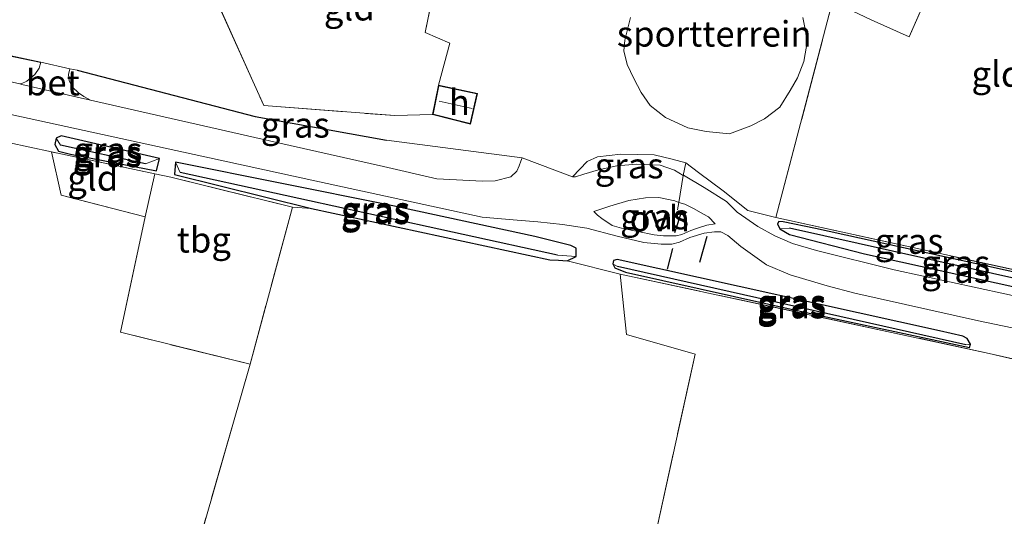
# Model space of a CAD drawing. Units: metres. Extents: x 249997 to 260010, y 477184 to 479800.
# Drawn here: x 251351 to 251447, y 478343 to 478392 of the extents above; entities that cross this region are included whole.
import ezdxf
from ezdxf.enums import TextEntityAlignment as Align

# ---------------------------------------------------------------- set-up
doc = ezdxf.new("R2010")
doc.units = ezdxf.units.M
doc.linetypes.add('IE-TERREINAFSCHEIDING', pattern=[10, 8, -2])
for name, color, linetype in [('B-ME-GW-INSTEEKWATERGANG-L-B1', 10, 'Continuous'), ('B-ME-GW-WATERGANG-GREPPEL-L-B1', 10, 'Continuous'), ('B-ME-IE-TERREINAFSCHEIDING-HAAG-L-B1', 10, 'Continuous'), ('B-ME-IE-TERREINAFSCHEIDING-SCHRIKHEK-L-B1', 10, 'Continuous')]:
    doc.layers.add(name, color=color, linetype=linetype)
for name, color, linetype, lineweight in [('B-ME-IE-GRASLAND-GV-B6', 93, 'Continuous', 18), ('B-ME-IE-GRONDWERKLIJN-GROND_INGERICHT-GV-B6', 253, 'Continuous', 18), ('B-ME-IE-HULPGEOMETRIE-L-B1', 53, 'Continuous', 18), ('B-ME-IE-TERREINAFSCHEIDING-DOORGANG-L-B1', 8, 'IE-TERREINAFSCHEIDING-KUNSTMATIG-OPEN', 18), ('B-ME-IE-TERREINAFSCHEIDING-RASTERHEKWERK-L-B1', 8, 'IE-TERREINAFSCHEIDING', 18), ('B-ME-KG-KADASTRAAL-DAKRAND-L-B1', 13, 'Continuous', 18), ('B-ME-KG-KADASTRAAL-NOKLIJN-L-B1', 13, 'Continuous', 18), ('B-ME-OG-BEBOUWING-GV-B6', 173, 'Continuous', 18), ('B-ME-VH-VERH_SOORT-BETON-OVERIG-GV-B6', 8, 'IE-TERREINAFSCHEIDING-NATUURLIJK-HOUTWAL', 18), ('B-ME-VH-VERH_SOORT-ONVERHARD-GV-B6', 8, 'Continuous', 18)]:
    doc.layers.add(name, color=color, linetype=linetype, lineweight=lineweight)
doc.styles.add('NLCS-ISO', font='NLCS-ISO.TTF')
doc.linetypes.add('IE-TERREINAFSCHEIDING-KUNSTMATIG-OPEN', pattern='A,7,-1.5,[67,NLCS.SHX,S=0.75,R=0,X=0,Y=0],-1.5', length=10)
doc.linetypes.add('IE-TERREINAFSCHEIDING-NATUURLIJK-HOUTWAL', pattern='A,7,-1.5,[67,NLCS.SHX,S=0.75,R=45,X=0,Y=0],-1.5,7,-1.5,[70,NLCS.SHX,S=0.75,R=0,X=0,Y=0],-1.5', length=20)

msp = doc.modelspace()

# ---------------------------------------------------------------- linework, layer by layer
at = {"layer": 'B-ME-GW-INSTEEKWATERGANG-L-B1'}
for points in [[(251364.176, 478377.376, 16.445), (251364.468, 478378.573, 16.601), (251354.815, 478380.798, 16.607), (251354.321, 478380.582, 16.592), (251354.203, 478379.966, 16.568), (251354.56, 478379.304, 16.457), (251355.735, 478379.008, 16.427), (251364.176, 478377.376, 16.445)], [(251386.88, 478374.051, 16.649), (251366.018, 478378.23, 16.547), (251365.915, 478377.006, 16.463), (251379.364, 478373.674, 16.469), (251402.767, 478368.648, 16.691), (251403.625, 478368.591, 16.667), (251404.472, 478368.544, 16.652), (251405.331, 478368.957, 16.622), (251405.354, 478369.785, 16.613), (251404.824, 478370.039, 16.676), (251401.29, 478370.942, 16.658), (251386.88, 478374.051, 16.649)], [(251460.091, 478364.852, 16.328), (251428.836, 478371.709, 16.355), (251425.66, 478372.379, 16.382), (251425.217, 478372.407, 16.394), (251425.085, 478372.161, 16.412), (251425.339, 478371.685, 16.424), (251426.281, 478371.128, 16.478), (251433.651, 478369.238, 16.571), (251459.49, 478363.522, 16.556)], [(251440.99, 478361.678, 16.568), (251409.361, 478368.667, 16.709), (251409.001, 478368.573, 16.712), (251408.942, 478368.24, 16.664), (251409.152, 478367.842, 16.619), (251410.175, 478367.439, 16.601), (251428.222, 478363.411, 16.571), (251443.929, 478360.032, 16.64), (251444.029, 478360.35, 16.64), (251443.721, 478360.916, 16.616), (251443.293, 478361.141, 16.544), (251440.99, 478361.678, 16.568)]]:
    msp.add_polyline3d(points, dxfattribs=at)
at = {"layer": 'B-ME-GW-WATERGANG-GREPPEL-L-B1'}
for p, q in [((251363.07, 478378.057, 16.064), (251354.742, 478379.901, 16.091)), ((251403.509, 478369.102, 16.274), (251366.499, 478377.207, 15.926)), ((251459.827, 478364.268, 15.923), (251426.287, 478371.736, 16.12)), ((251443.577, 478360.309, 16.175), (251409.388, 478367.992, 16.148))]:
    msp.add_line(p, q, dxfattribs=at)
at = {"layer": 'B-ME-IE-GRASLAND-GV-B6'}
for points in [[(251333.738, 478392.098, 16.272), (251352.807, 478388.023, 16.46), (251352.663, 478387.441, 16.46), (251352.238, 478386.841, 16.475), (251351.438, 478386.162, 16.505), (251350.888, 478385.922, 16.526), (251350.767, 478385.9, 16.454), (251339.555, 478388.434, 16.398), (251337.724, 478388.855, 16.395), (251336.623, 478389.318, 16.335), (251335.798, 478389.821, 16.287), (251335.002, 478390.418, 16.245), (251334.035, 478391.581, 16.278), (251333.738, 478392.098, 16.272)], [(251400.034, 478378.64, 16.533), (251399.909, 478378.335, 16.566), (251399.761, 478377.877, 16.536), (251399.513, 478377.354, 16.524), (251398.945, 478376.777, 16.527), (251397.395, 478376.388, 16.533), (251396.16, 478376.366, 16.524), (251391.663, 478376.593, 16.56), (251386.434, 478377.81, 16.536), (251375.959, 478380.143, 16.512), (251357.676, 478384.304, 16.58), (251357.02, 478384.685, 16.586), (251356.507, 478385.043, 16.625), (251355.934, 478385.585, 16.619), (251355.596, 478386.191, 16.577), (251355.532, 478386.819, 16.562), (251355.663, 478387.399, 16.496), (251356.387, 478387.241, 16.586), (251373.859, 478382.72, 16.553), (251386.736, 478380.381, 16.604), (251400.034, 478378.64, 16.533)], [(251347.294, 478383.471, 16.431), (251380.157, 478376.29, 16.416), (251396.122, 478372.828, 16.458), (251399.556, 478372.524, 16.479), (251401.577, 478372.373, 16.482), (251403.987, 478372.093, 16.524), (251406.403, 478371.737, 16.524), (251409.36, 478370.964, 16.47), (251411.993, 478370.35, 16.47), (251413.691, 478370.178, 16.506), (251414.724, 478370.17, 16.542), (251415.488, 478370.366, 16.56), (251416.5, 478370.818, 16.554), (251417.896, 478371.269, 16.461), (251418.932, 478371.373, 16.395), (251419.539, 478371.372, 16.401), (251420.223, 478371.035, 16.395), (251421.491, 478369.93, 16.386), (251424.032, 478368.156, 16.374), (251426.351, 478367.153, 16.335), (251429.967, 478366.089, 16.329), (251432.702, 478365.381, 16.323), (251444.836, 478362.641, 16.362), (251457.868, 478359.934, 16.41)], [(251354.321, 478380.582, 16.592), (251354.203, 478379.966, 16.568), (251354.56, 478379.304, 16.457), (251355.735, 478379.008, 16.427), (251364.176, 478377.376, 16.445), (251364.468, 478378.573, 16.601), (251354.815, 478380.798, 16.607), (251354.321, 478380.582, 16.592)], [(251354.321, 478380.582, 16.592), (251354.815, 478380.798, 16.607), (251364.468, 478378.573, 16.601), (251363.07, 478378.057, 16.064), (251354.742, 478379.901, 16.091), (251354.321, 478380.582, 16.592)], [(251456.527, 478356.967, 16.442), (251445.858, 478359.459, 16.661), (251409.657, 478367.242, 16.628), (251404.472, 478368.544, 16.652), (251405.331, 478368.957, 16.622), (251405.354, 478369.785, 16.613), (251404.824, 478370.039, 16.676), (251401.29, 478370.942, 16.658), (251386.88, 478374.051, 16.649), (251366.018, 478378.23, 16.547), (251365.915, 478377.006, 16.463), (251379.364, 478373.674, 16.469), (251377.519, 478373.799, 16.49), (251365.585, 478376.754, 16.469), (251363.991, 478377.064, 16.43), (251353.855, 478379.229, 16.466), (251349.622, 478380.156, 16.472)], [(251354.321, 478380.582, 16.592), (251354.742, 478379.901, 16.091), (251363.07, 478378.057, 16.064), (251364.468, 478378.573, 16.601), (251364.176, 478377.376, 16.445), (251355.735, 478379.008, 16.427), (251354.56, 478379.304, 16.457), (251354.203, 478379.966, 16.568), (251354.321, 478380.582, 16.592)], [(251416.108, 478378.159, 16.556), (251415.857, 478376.923, 16.463), (251414.999, 478377.435, 16.455), (251413.595, 478377.929, 16.431), (251411.301, 478378.011, 16.41), (251409.35, 478377.848, 16.413), (251407.548, 478377.47, 16.407), (251406.112, 478377.03, 16.527), (251405.294, 478376.773, 16.524), (251404.972, 478376.792, 16.521), (251406.438, 478378.298, 16.58), (251407.449, 478378.752, 16.577), (251409.718, 478378.993, 16.544), (251413.005, 478378.936, 16.538), (251414.778, 478378.519, 16.535), (251416.108, 478378.159, 16.556)], [(251379.364, 478373.674, 16.469), (251365.915, 478377.006, 16.463), (251366.018, 478378.23, 16.547), (251366.499, 478377.207, 15.926), (251403.509, 478369.102, 16.274), (251405.331, 478368.957, 16.622), (251404.472, 478368.544, 16.652), (251403.625, 478368.591, 16.667), (251402.767, 478368.648, 16.691), (251379.364, 478373.674, 16.469)], [(251366.018, 478378.23, 16.547), (251386.88, 478374.051, 16.649), (251401.29, 478370.942, 16.658), (251404.824, 478370.039, 16.676), (251405.354, 478369.785, 16.613), (251405.331, 478368.957, 16.622), (251403.509, 478369.102, 16.274), (251366.499, 478377.207, 15.926), (251366.018, 478378.23, 16.547)], [(251455.538, 478363.544, 16.425), (251436.559, 478367.649, 16.47), (251428.943, 478369.55, 16.416), (251426.584, 478370.246, 16.476), (251424.845, 478370.995, 16.458), (251423.158, 478371.922, 16.443), (251421.137, 478373.329, 16.419), (251420.08, 478374.354, 16.38), (251417.915, 478375.727, 16.44), (251415.877, 478376.952, 16.434), (251415.857, 478376.923, 16.463), (251416.108, 478378.159, 16.556), (251417.348, 478377.201, 16.55), (251419.761, 478375.412, 16.553), (251422.182, 478373.469, 16.493), (251424.941, 478372.787, 16.379), (251460.183, 478365.056, 16.295)], [(251415.407, 478374.276, 16.469), (251415.999, 478374.104, 16.446), (251416.933, 478373.637, 16.437), (251417.788, 478373.162, 16.428), (251418.33, 478372.854, 16.419), (251418.999, 478372.172, 16.503), (251418.161, 478372.028, 16.509), (251417.248, 478371.757, 16.509), (251416.602, 478371.503, 16.521), (251415.72, 478371.135, 16.521), (251415.15, 478371.001, 16.539), (251413.915, 478370.989, 16.566), (251413.007, 478371.096, 16.575), (251411.388, 478371.411, 16.569), (251409.799, 478371.732, 16.557), (251408.879, 478372.015, 16.548), (251407.862, 478372.704, 16.548), (251407.447, 478373.022, 16.548), (251407.063, 478373.393, 16.548), (251408.655, 478373.92, 16.548), (251410.52, 478374.47, 16.473), (251412.163, 478374.717, 16.467), (251413.466, 478374.77, 16.458), (251415.036, 478374.415, 16.449), (251415.407, 478374.276, 16.469)], [(251459.827, 478364.268, 15.923), (251426.287, 478371.736, 16.12), (251425.339, 478371.685, 16.424), (251425.085, 478372.161, 16.412), (251425.217, 478372.407, 16.394), (251425.66, 478372.379, 16.382), (251428.836, 478371.709, 16.355), (251460.091, 478364.852, 16.328), (251459.827, 478364.268, 15.923)], [(251460.091, 478364.852, 16.328), (251428.836, 478371.709, 16.355), (251425.66, 478372.379, 16.382), (251425.217, 478372.407, 16.394), (251425.085, 478372.161, 16.412), (251425.339, 478371.685, 16.424), (251426.281, 478371.128, 16.478), (251433.651, 478369.238, 16.571), (251459.49, 478363.522, 16.556)], [(251459.49, 478363.522, 16.556), (251433.651, 478369.238, 16.571), (251426.281, 478371.128, 16.478), (251425.339, 478371.685, 16.424), (251426.287, 478371.736, 16.12), (251459.827, 478364.268, 15.923), (251459.49, 478363.522, 16.556)], [(251408.942, 478368.24, 16.664), (251409.152, 478367.842, 16.619), (251410.175, 478367.439, 16.601), (251428.222, 478363.411, 16.571), (251443.929, 478360.032, 16.64), (251444.029, 478360.35, 16.64), (251443.721, 478360.916, 16.616), (251443.293, 478361.141, 16.544), (251440.99, 478361.678, 16.568), (251409.361, 478368.667, 16.709), (251409.001, 478368.573, 16.712), (251408.942, 478368.24, 16.664)], [(251408.942, 478368.24, 16.664), (251409.001, 478368.573, 16.712), (251409.361, 478368.667, 16.709), (251440.99, 478361.678, 16.568), (251443.293, 478361.141, 16.544), (251443.721, 478360.916, 16.616), (251444.029, 478360.35, 16.64), (251443.577, 478360.309, 16.175), (251409.388, 478367.992, 16.148), (251408.942, 478368.24, 16.664)], [(251408.942, 478368.24, 16.664), (251409.388, 478367.992, 16.148), (251443.577, 478360.309, 16.175), (251444.029, 478360.35, 16.64), (251443.929, 478360.032, 16.64), (251428.222, 478363.411, 16.571), (251410.175, 478367.439, 16.601), (251409.152, 478367.842, 16.619), (251408.942, 478368.24, 16.664)]]:
    msp.add_polyline3d(points, dxfattribs=at)
at = {"layer": 'B-ME-IE-GRONDWERKLIJN-GROND_INGERICHT-GV-B6'}
for points in [[(251460.183, 478365.056, 16.295), (251424.941, 478372.787, 16.379), (251430.498, 478393.977, 16.274), (251434.281, 478392.208, 16.283), (251438.009, 478390.531, 16.247), (251449.351, 478416.167, 16.169), (251475.632, 478399.244, 16.114), (251460.183, 478365.056, 16.295)], [(251449.351, 478416.167, 16.169), (251438.009, 478390.531, 16.247), (251434.281, 478392.208, 16.283)], [(251391.842, 478385.765, 16.574), (251391.254, 478382.89, 16.574), (251387.546, 478382.794, 16.7), (251374.706, 478383.782, 16.598), (251366.095, 478402.871, 16.484), (251365.515, 478403.924, 16.499), (251367.851, 478404.872, 16.508), (251383.943, 478404.507, 16.283), (251392.909, 478402.572, 16.222), (251390.532, 478390.945, 16.466), (251392.936, 478389.89, 16.532), (251391.842, 478385.765, 16.574)], [(251366.095, 478402.871, 16.484), (251374.706, 478383.782, 16.598), (251387.546, 478382.794, 16.7), (251391.254, 478382.89, 16.574), (251394.965, 478381.956, 16.574), (251395.669, 478384.958, 16.574), (251391.842, 478385.765, 16.574), (251392.936, 478389.89, 16.532), (251390.532, 478390.945, 16.466), (251392.909, 478402.572, 16.222)], [(251430.498, 478393.977, 16.274), (251424.941, 478372.787, 16.379)], [(251410.673, 478392.423, 16.574), (251410.135, 478390.196, 16.568), (251410.034, 478389.14, 16.562), (251410.341, 478387.8, 16.547), (251411.015, 478386.427, 16.544), (251411.72, 478385.069, 16.538), (251412.599, 478383.801, 16.532), (251414.124, 478382.607, 16.529), (251416.308, 478381.583, 16.532), (251418.115, 478381.228, 16.529), (251420.382, 478380.996, 16.514), (251422.489, 478381.782, 16.502), (251423.83, 478382.477, 16.505), (251425.329, 478383.634, 16.466), (251426.342, 478385.265, 16.442), (251427.067, 478386.496, 16.442), (251427.691, 478388.103, 16.448), (251428.049, 478390.16, 16.448), (251427.589, 478392.41, 16.442)], [(251427.589, 478392.41, 16.442), (251428.049, 478390.16, 16.448), (251427.691, 478388.103, 16.448), (251427.067, 478386.496, 16.442), (251426.342, 478385.265, 16.442), (251425.329, 478383.634, 16.466), (251423.83, 478382.477, 16.505), (251422.489, 478381.782, 16.502), (251420.382, 478380.996, 16.514), (251418.115, 478381.228, 16.529), (251416.308, 478381.583, 16.532), (251414.124, 478382.607, 16.529), (251412.599, 478383.801, 16.532), (251411.72, 478385.069, 16.538), (251411.015, 478386.427, 16.544), (251410.341, 478387.8, 16.547), (251410.034, 478389.14, 16.562), (251410.135, 478390.196, 16.568), (251410.673, 478392.423, 16.574)], [(251424.941, 478372.787, 16.379), (251422.182, 478373.469, 16.493), (251419.761, 478375.412, 16.553), (251417.348, 478377.201, 16.55), (251416.108, 478378.159, 16.556), (251414.778, 478378.519, 16.535), (251413.005, 478378.936, 16.538), (251409.718, 478378.993, 16.544), (251407.449, 478378.752, 16.577), (251406.438, 478378.298, 16.58), (251404.972, 478376.792, 16.521), (251400.034, 478378.64, 16.533), (251386.736, 478380.381, 16.604), (251373.859, 478382.72, 16.553), (251356.387, 478387.241, 16.586), (251355.663, 478387.399, 16.496), (251352.807, 478388.023, 16.46), (251333.738, 478392.098, 16.272)], [(251313.292, 478321.344, 16.832), (251288.242, 478336.766, 16.951), (251303.635, 478390.01, 16.682), (251349.622, 478380.156, 16.472), (251353.855, 478379.229, 16.466), (251354.806, 478374.994, 16.463), (251363.053, 478372.851, 16.502), (251360.645, 478361.536, 16.517), (251373.347, 478358.384, 16.619), (251358.524, 478306.792, 16.469), (251313.292, 478321.344, 16.832)], [(251353.855, 478379.229, 16.466), (251363.991, 478377.064, 16.43), (251363.053, 478372.851, 16.502), (251354.806, 478374.994, 16.463), (251353.855, 478379.229, 16.466)], [(251377.519, 478373.799, 16.49), (251373.347, 478358.384, 16.619), (251360.645, 478361.536, 16.517), (251363.053, 478372.851, 16.502), (251363.991, 478377.064, 16.43), (251365.585, 478376.754, 16.469), (251377.519, 478373.799, 16.49)], [(251396.944, 478267.944, 16.505), (251357.367, 478292.999, 16.256), (251358.408, 478297.726, 16.315), (251360.062, 478304.958, 16.315), (251359.746, 478305.807, 16.337), (251358.688, 478306.452, 16.463), (251358.524, 478306.792, 16.469), (251373.347, 478358.384, 16.619), (251377.519, 478373.799, 16.49), (251379.364, 478373.674, 16.469), (251402.767, 478368.648, 16.691), (251403.625, 478368.591, 16.667), (251404.472, 478368.544, 16.652), (251409.657, 478367.242, 16.628), (251410.288, 478361.316, 16.733), (251417.012, 478359.379, 16.76), (251396.944, 478267.944, 16.505)], [(251396.944, 478267.944, 16.505), (251417.012, 478359.379, 16.76), (251410.288, 478361.316, 16.733), (251409.657, 478367.242, 16.628), (251445.858, 478359.459, 16.661), (251456.527, 478356.967, 16.442), (251411.993, 478258.417, 16.551), (251396.944, 478267.944, 16.505)]]:
    msp.add_polyline3d(points, dxfattribs=at)
at = {"layer": 'B-ME-IE-HULPGEOMETRIE-L-B1'}
for p, q in [((251354.742, 478379.901, 16.091), (251354.321, 478380.582, 16.592)), ((251363.07, 478378.057, 16.064), (251364.468, 478378.573, 16.601)), ((251366.499, 478377.207, 15.926), (251366.018, 478378.23, 16.547)), ((251426.287, 478371.736, 16.12), (251425.339, 478371.685, 16.424)), ((251403.509, 478369.102, 16.274), (251405.331, 478368.957, 16.622)), ((251409.388, 478367.992, 16.148), (251408.942, 478368.24, 16.664)), ((251443.577, 478360.309, 16.175), (251444.029, 478360.35, 16.64))]:
    msp.add_line(p, q, dxfattribs=at)
at = {"layer": 'B-ME-IE-TERREINAFSCHEIDING-DOORGANG-L-B1'}
for p, q in [((251353.855, 478379.229, 16.466), (251349.622, 478380.156, 16.472)), ((251363.991, 478377.064, 16.43), (251365.585, 478376.754, 16.469))]:
    msp.add_line(p, q, dxfattribs=at)
for points in [[(251356.387, 478387.241, 16.586), (251355.663, 478387.399, 16.496), (251352.807, 478388.023, 16.46)], [(251416.108, 478378.159, 16.556), (251415.857, 478376.923, 16.463), (251415.407, 478374.276, 16.469), (251415.277, 478373.548, 16.589)]]:
    msp.add_polyline3d(points, dxfattribs=at)
at = {"layer": 'B-ME-IE-TERREINAFSCHEIDING-HAAG-L-B1'}
msp.add_line((251333.738, 478392.098, 16.272), (251352.807, 478388.023, 16.46), dxfattribs=at)
msp.add_polyline3d([(251356.387, 478387.241, 16.586), (251373.859, 478382.72, 16.553), (251386.736, 478380.381, 16.604)], dxfattribs=at)
at = {"layer": 'B-ME-IE-TERREINAFSCHEIDING-RASTERHEKWERK-L-B1'}
for points in [[(251460.183, 478365.056, 16.295), (251424.941, 478372.787, 16.379), (251430.498, 478393.977, 16.274), (251434.281, 478392.208, 16.283), (251438.009, 478390.531, 16.247), (251449.351, 478416.167, 16.169)], [(251383.943, 478404.507, 16.283), (251367.851, 478404.872, 16.508), (251365.515, 478403.924, 16.499), (251366.095, 478402.871, 16.484), (251374.706, 478383.782, 16.598)], [(251391.842, 478385.765, 16.574), (251392.936, 478389.89, 16.532), (251390.532, 478390.945, 16.466), (251392.909, 478402.572, 16.222)], [(251410.673, 478392.423, 16.574), (251410.135, 478390.196, 16.568), (251410.034, 478389.14, 16.562), (251410.341, 478387.8, 16.547), (251411.015, 478386.427, 16.544), (251411.72, 478385.069, 16.538), (251412.599, 478383.801, 16.532), (251414.124, 478382.607, 16.529), (251416.308, 478381.583, 16.532), (251418.115, 478381.228, 16.529), (251420.382, 478380.996, 16.514), (251422.489, 478381.782, 16.502), (251423.83, 478382.477, 16.505), (251425.329, 478383.634, 16.466), (251426.342, 478385.265, 16.442), (251427.067, 478386.496, 16.442), (251427.691, 478388.103, 16.448), (251428.049, 478390.16, 16.448), (251427.589, 478392.41, 16.442)], [(251374.706, 478383.782, 16.598), (251387.546, 478382.794, 16.7), (251391.254, 478382.89, 16.574)], [(251313.292, 478321.344, 16.832), (251358.524, 478306.792, 16.469), (251373.347, 478358.384, 16.619), (251360.645, 478361.536, 16.517), (251363.053, 478372.851, 16.502), (251354.806, 478374.994, 16.463), (251353.855, 478379.229, 16.466)], [(251363.053, 478372.851, 16.502), (251363.991, 478377.064, 16.43), (251353.855, 478379.229, 16.466)], [(251365.585, 478376.754, 16.469), (251377.519, 478373.799, 16.49), (251373.347, 478358.384, 16.619)], [(251409.657, 478367.242, 16.628), (251410.288, 478361.316, 16.733), (251417.012, 478359.379, 16.76), (251396.944, 478267.944, 16.505)], [(251409.657, 478367.242, 16.628), (251445.858, 478359.459, 16.661), (251456.527, 478356.967, 16.442)]]:
    msp.add_polyline3d(points, dxfattribs=at)
at = {"layer": 'B-ME-IE-TERREINAFSCHEIDING-SCHRIKHEK-L-B1'}
for p, q in [((251415.727, 478373.474, 17.312), (251414.977, 478371.302, 17.306)), ((251418.166, 478370.934, 17.306), (251417.461, 478368.361, 17.306)), ((251414.783, 478369.757, 17.306), (251414.283, 478367.719, 17.306))]:
    msp.add_line(p, q, dxfattribs=at)
at = {"layer": 'B-ME-KG-KADASTRAAL-DAKRAND-L-B1'}
msp.add_polyline3d([(251391.881, 478385.706, 17.617), (251391.313, 478382.927, 17.599), (251394.928, 478382.017, 17.574), (251395.609, 478384.92, 17.55), (251391.881, 478385.706, 17.617)], dxfattribs=at)
at = {"layer": 'B-ME-KG-KADASTRAAL-NOKLIJN-L-B1'}
msp.add_line((251391.916, 478384.216, 18.704), (251395.143, 478383.485, 18.668), dxfattribs=at)
at = {"layer": 'B-ME-OG-BEBOUWING-GV-B6'}
msp.add_polyline3d([(251395.669, 478384.958, 16.574), (251394.965, 478381.956, 16.574), (251391.254, 478382.89, 16.574), (251391.842, 478385.765, 16.574), (251395.669, 478384.958, 16.574)], dxfattribs=at)
at = {"layer": 'B-ME-VH-VERH_SOORT-BETON-OVERIG-GV-B6'}
msp.add_polyline3d([(251350.767, 478385.9, 16.454), (251350.888, 478385.922, 16.526), (251351.438, 478386.162, 16.505), (251352.238, 478386.841, 16.475), (251352.663, 478387.441, 16.46), (251352.807, 478388.023, 16.46), (251355.663, 478387.399, 16.496), (251355.532, 478386.819, 16.562), (251355.596, 478386.191, 16.577), (251355.934, 478385.585, 16.619), (251356.507, 478385.043, 16.625), (251357.02, 478384.685, 16.586), (251357.676, 478384.304, 16.58), (251357.403, 478384.366, 16.506), (251350.943, 478385.86, 16.467), (251350.767, 478385.9, 16.454)], dxfattribs=at)
at = {"layer": 'B-ME-VH-VERH_SOORT-ONVERHARD-GV-B6'}
for points in [[(251339.555, 478388.434, 16.398), (251350.767, 478385.9, 16.454), (251350.943, 478385.86, 16.467), (251357.403, 478384.366, 16.506), (251357.676, 478384.304, 16.58), (251375.959, 478380.143, 16.512), (251386.434, 478377.81, 16.536), (251391.663, 478376.593, 16.56), (251396.16, 478376.366, 16.524), (251397.395, 478376.388, 16.533), (251398.945, 478376.777, 16.527), (251399.513, 478377.354, 16.524), (251399.761, 478377.877, 16.536), (251399.909, 478378.335, 16.566), (251400.034, 478378.64, 16.533), (251404.972, 478376.792, 16.521), (251405.294, 478376.773, 16.524), (251406.112, 478377.03, 16.527), (251407.548, 478377.47, 16.407), (251409.35, 478377.848, 16.413), (251411.301, 478378.011, 16.41), (251413.595, 478377.929, 16.431), (251414.999, 478377.435, 16.455), (251415.857, 478376.923, 16.463), (251415.877, 478376.952, 16.434), (251417.915, 478375.727, 16.44), (251420.08, 478374.354, 16.38), (251421.137, 478373.329, 16.419), (251423.158, 478371.922, 16.443), (251424.845, 478370.995, 16.458), (251426.584, 478370.246, 16.476), (251428.943, 478369.55, 16.416), (251436.559, 478367.649, 16.47), (251455.538, 478363.544, 16.425)], [(251457.868, 478359.934, 16.41), (251444.836, 478362.641, 16.362), (251432.702, 478365.381, 16.323), (251429.967, 478366.089, 16.329), (251426.351, 478367.153, 16.335), (251424.032, 478368.156, 16.374), (251421.491, 478369.93, 16.386), (251420.223, 478371.035, 16.395), (251419.539, 478371.372, 16.401), (251418.932, 478371.373, 16.395), (251417.896, 478371.269, 16.461), (251416.5, 478370.818, 16.554), (251415.488, 478370.366, 16.56), (251414.724, 478370.17, 16.542), (251413.691, 478370.178, 16.506), (251411.993, 478370.35, 16.47), (251409.36, 478370.964, 16.47), (251406.403, 478371.737, 16.524), (251403.987, 478372.093, 16.524), (251401.577, 478372.373, 16.482), (251399.556, 478372.524, 16.479), (251396.122, 478372.828, 16.458), (251380.157, 478376.29, 16.416), (251347.294, 478383.471, 16.431)], [(251413.007, 478371.096, 16.575), (251413.915, 478370.989, 16.566), (251415.15, 478371.001, 16.539), (251415.72, 478371.135, 16.521), (251416.602, 478371.503, 16.521), (251417.248, 478371.757, 16.509), (251418.161, 478372.028, 16.509), (251418.999, 478372.172, 16.503), (251418.33, 478372.854, 16.419), (251417.788, 478373.162, 16.428), (251416.933, 478373.637, 16.437), (251415.999, 478374.104, 16.446), (251415.407, 478374.276, 16.469), (251415.036, 478374.415, 16.449), (251413.466, 478374.77, 16.458), (251412.163, 478374.717, 16.467), (251410.52, 478374.47, 16.473), (251408.655, 478373.92, 16.548), (251407.063, 478373.393, 16.548), (251407.447, 478373.022, 16.548), (251407.862, 478372.704, 16.548), (251408.879, 478372.015, 16.548), (251409.799, 478371.732, 16.557), (251411.388, 478371.411, 16.569), (251413.007, 478371.096, 16.575)]]:
    msp.add_polyline3d(points, dxfattribs=at)

# ---------------------------------------------------------------- texts
at = {"layer": 'B-ME-IE-GRASLAND-GV-B6', "ltscale": 0.2, "style": 'NLCS-ISO'}
for p in [(251377.783, 478381.8825), (251359.3355, 478379.087), (251359.3945, 478379.4275), (251359.3355, 478378.979), (251410.54, 478377.883), (251385.623, 478373.387), (251385.686, 478373.5935), (251413.031, 478372.8795), (251438.02, 478370.474), (251442.583, 478367.629), (251442.588, 478368.3375), (251426.4855, 478364.488), (251426.4855, 478364.3495), (251426.4855, 478364.136)]:
    msp.add_text('gras', height=2.5, dxfattribs=at).set_placement(p, align=Align.MIDDLE_CENTER)
at = {"layer": 'B-ME-IE-GRONDWERKLIJN-GROND_INGERICHT-GV-B6', "ltscale": 0.2, "style": 'NLCS-ISO'}
for s, p in [('gld', (251383.0809, 478393.3814)), ('sportterrein', (251418.8898, 478390.8146)), ('gld', (251446.6347, 478386.8783)), ('gld', (251357.912, 478376.6734)), ('tbg', (251368.8084, 478370.5981))]:
    msp.add_text(s, height=2.5, dxfattribs=at).set_placement(p, align=Align.MIDDLE_CENTER)
at = {"layer": 'B-ME-OG-BEBOUWING-GV-B6', "ltscale": 0.2, "style": 'NLCS-ISO'}
msp.add_text('h', height=2.5, dxfattribs=at).set_placement((251393.8798, 478384.1054), align=Align.MIDDLE_CENTER)
at = {"layer": 'B-ME-VH-VERH_SOORT-BETON-OVERIG-GV-B6', "ltscale": 0.2, "style": 'NLCS-ISO'}
msp.add_text('bet', height=2.5, dxfattribs=at).set_placement((251353.9901, 478386.0276), align=Align.MIDDLE_CENTER)
at = {"layer": 'B-ME-VH-VERH_SOORT-ONVERHARD-GV-B6', "ltscale": 0.2, "style": 'NLCS-ISO'}
msp.add_text('ovh', height=2.5, dxfattribs=at).set_placement((251413.5418, 478372.6952), align=Align.MIDDLE_CENTER)

doc.saveas('drawing.dxf')
